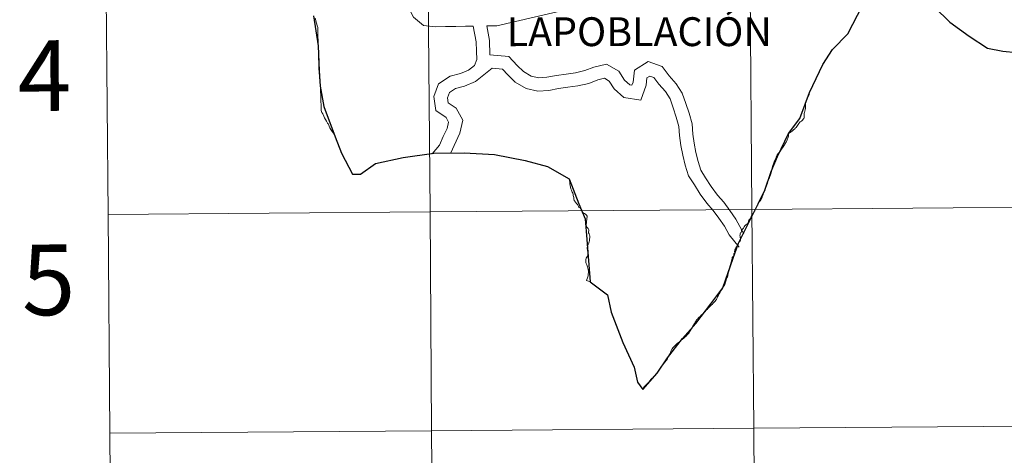
# Model space of a CAD drawing. Units: metres. Extents: x 552171 to 556649, y 4705101 to 4708106.
# Drawn here: x 553002 to 553127, y 4705234 to 4705289 of the extents above; entities that cross this region are included whole.
import ezdxf
from ezdxf.enums import TextEntityAlignment as Align

# ---------------------------------------------------------------- set-up
doc = ezdxf.new("R2010")
doc.units = ezdxf.units.M
doc.header["$MEASUREMENT"] = 0
doc.layers.add('Level 63', color=7, linetype='Continuous', lineweight=0)
doc.styles.add('Arial', font='ARIAL.TTF', dxfattribs={"height": 0.2})

msp = doc.modelspace()

# ---------------------------------------------------------------- linework, layer by layer
at = {"layer": 'Level 63', "color": 38, "linetype": 'Continuous', "lineweight": 0}
for points in [[(553059.69, 4705288.16, 0.01), (553058.7, 4705288.14, 0.01), (553057.47, 4705288.13, 0.01), (553056.17, 4705288.11, 0.01), (553054.9, 4705288.09, 0.01), (553053.36, 4705288.25, 0.01), (553052.08, 4705289.3, 0.01), (553051.41, 4705290.59, 0.01), (553050.82, 4705291.73, 0.01), (553050.29, 4705292.73, 0.01), (553049.58, 4705293.36, 0.01), (553048.63, 4705293.7, 0.01), (553047.5, 4705293.95, 0.01), (553046.3, 4705294.07, 0.01), (553045.12, 4705294.05, 0.01), (553043.89, 4705294.03, 0.01), (553042.62, 4705293.81, 0.01), (553041.48, 4705293.53, 0.01), (553040.56, 4705293.17, 0.01), (553038.73, 4705291.92, 0.01)], [(553059.69, 4705288.16, 0.01), (553058.7, 4705288.14, 0.01), (553057.47, 4705288.13, 0.01), (553056.17, 4705288.11, 0.01), (553054.9, 4705288.09, 0.01), (553053.36, 4705288.25, 0.01), (553052.08, 4705289.3, 0.01), (553051.41, 4705290.59, 0.01), (553050.82, 4705291.73, 0.01), (553050.29, 4705292.73, 0.01), (553049.58, 4705293.36, 0.01), (553048.63, 4705293.7, 0.01), (553047.5, 4705293.95, 0.01), (553046.3, 4705294.07, 0.01), (553045.12, 4705294.05, 0.01), (553043.89, 4705294.03, 0.01), (553042.62, 4705293.81, 0.01), (553041.48, 4705293.53, 0.01), (553040.56, 4705293.17, 0.01), (553038.73, 4705291.92, 0.01)], [(553072.74, 4705290.53, 0.01), (553062.68, 4705288.2, 0.01), (553061.41, 4705288.18, 0.01)], [(553072.74, 4705290.53, 0.01), (553062.68, 4705288.2, 0.01), (553061.41, 4705288.18, 0.01)], [(553042.1, 4705274.07, 0.01), (553042.06, 4705274.16, 0.01), (553042.03, 4705274.23, 0.01), (553041.98, 4705274.32, 0.01), (553041.86, 4705274.55, 0.01), (553041.67, 4705274.85, 0.01), (553041.58, 4705274.99, 0.01), (553041.45, 4705275.2, 0.01), (553041.35, 4705275.4, 0.01), (553041.25, 4705275.64, 0.01), (553041.22, 4705275.7, 0.01), (553041.16, 4705275.82, 0.01), (553041, 4705276.06, 0.01), (553040.88, 4705276.29, 0.01), (553040.76, 4705276.49, 0.01), (553040.67, 4705276.69, 0.01), (553040.54, 4705276.97, 0.01), (553040.44, 4705277.18, 0.01), (553040.35, 4705277.4, 0.01), (553040.32, 4705277.51, 0.01), (553040.32, 4705277.7, 0.01), (553040.32, 4705277.8, 0.01), (553040.32, 4705277.96, 0.01), (553040.32, 4705278.23, 0.01), (553040.31, 4705278.49, 0.01), (553040.3, 4705278.75, 0.01), (553040.3, 4705279, 0.01), (553040.28, 4705279.27, 0.01), (553040.28, 4705279.47, 0.01), (553040.27, 4705279.72, 0.01), (553040.27, 4705279.96, 0.01), (553040.26, 4705280.11, 0.01), (553040.25, 4705280.21, 0.01), (553040.23, 4705280.5, 0.01), (553040.21, 4705280.76, 0.01), (553040.18, 4705281.01, 0.01), (553040.15, 4705281.29, 0.01), (553040.12, 4705281.58, 0.01), (553040.11, 4705281.93, 0.01), (553040.08, 4705282.1, 0.01), (553040.07, 4705282.27, 0.01), (553040.06, 4705282.36, 0.01), (553040.06, 4705282.43, 0.01), (553040.04, 4705282.63, 0.01), (553040.03, 4705283.13, 0.01), (553040.02, 4705283.57, 0.01), (553040.01, 4705284.03, 0.01), (553040.01, 4705284.27, 0.01), (553039.99, 4705284.5, 0.01), (553039.99, 4705284.68, 0.01), (553039.98, 4705284.96, 0.01), (553039.98, 4705285.17, 0.01), (553039.97, 4705285.33, 0.01), (553039.97, 4705285.4, 0.01), (553039.97, 4705285.58, 0.01), (553039.96, 4705285.86, 0.01), (553039.95, 4705286.09, 0.01), (553039.94, 4705286.25, 0.01), (553039.94, 4705286.29, 0.01), (553039.94, 4705286.45, 0.01), (553039.94, 4705286.46, 0.01), (553039.93, 4705286.72, 0.01), (553039.92, 4705286.95, 0.01), (553039.92, 4705287.16, 0.01), (553039.92, 4705287.19, 0.01), (553039.91, 4705287.45, 0.01), (553039.91, 4705287.48, 0.01), (553039.9, 4705287.68, 0.01), (553039.9, 4705287.87, 0.01), (553039.89, 4705287.92, 0.01), (553039.89, 4705287.97, 0.01), (553039.83, 4705288.19, 0.01), (553039.77, 4705288.39, 0.01), (553039.71, 4705288.65, 0.01), (553039.65, 4705288.89, 0.01), (553039.58, 4705289.16, 0.01)], [(553059.69, 4705288.16, 0.01), (553060.07, 4705286.14, 0.01), (553060.09, 4705284.97, 0.01), (553060.17, 4705283.93, 0.01), (553059.84, 4705283.15, 0.01), (553059.1, 4705282.56, 0.01), (553058.05, 4705282.11, 0.01), (553056.76, 4705281.79, 0.01), (553055.26, 4705280.82, 0.01), (553054.67, 4705279.21, 0.01), (553054.91, 4705277.4, 0.01), (553056.23, 4705276.53, 0.01), (553056.56, 4705275.92, 0.01), (553056.39, 4705275.12, 0.01), (553055.86, 4705274.1, 0.01), (553055.4, 4705273, 0.01), (553054.45, 4705271.88, 0.01)], [(553059.69, 4705288.16, 0.01), (553060.07, 4705286.14, 0.01), (553060.09, 4705284.97, 0.01), (553060.17, 4705283.93, 0.01), (553059.84, 4705283.15, 0.01), (553059.1, 4705282.56, 0.01), (553058.05, 4705282.11, 0.01), (553056.76, 4705281.79, 0.01), (553055.26, 4705280.82, 0.01), (553054.67, 4705279.21, 0.01), (553054.91, 4705277.4, 0.01), (553056.23, 4705276.53, 0.01), (553056.56, 4705275.92, 0.01), (553056.39, 4705275.12, 0.01), (553055.86, 4705274.1, 0.01), (553055.4, 4705273, 0.01), (553054.45, 4705271.88, 0.01)], [(553061.41, 4705288.18, 0.01), (553061.77, 4705286.31, 0.01), (553061.8, 4705284.52, 0.01)], [(553061.41, 4705288.18, 0.01), (553061.77, 4705286.31, 0.01), (553061.8, 4705284.52, 0.01)], [(553061.8, 4705284.52, 0.01), (553064.21, 4705284.28, 0.01), (553065.3, 4705283.14, 0.01), (553066.09, 4705282.37, 0.01), (553067.05, 4705281.79, 0.01), (553068.03, 4705281.58, 0.01), (553069.08, 4705281.66, 0.01), (553070.28, 4705281.89, 0.01), (553071.52, 4705282.05, 0.01), (553072.7, 4705282.2, 0.01), (553073.9, 4705282.49, 0.01), (553075.04, 4705282.93, 0.01), (553076.65, 4705283.33, 0.01), (553078.23, 4705282.42, 0.01), (553078.94, 4705281.28, 0.01), (553079.61, 4705280.68, 0.01), (553079.9, 4705280.64, 0.01), (553080.04, 4705281.03, 0.01), (553080.2, 4705282.56, 0.01), (553081.97, 4705283.66, 0.01), (553083.76, 4705283.02, 0.01), (553084.63, 4705281.85, 0.01), (553085.53, 4705280.83, 0.01), (553086.28, 4705279.63, 0.01), (553086.77, 4705278.32, 0.01), (553087.16, 4705277.08, 0.01), (553087.56, 4705275.7, 0.01), (553087.66, 4705274.41, 0.01), (553087.81, 4705273.24, 0.01), (553088.04, 4705272.07, 0.01), (553088.33, 4705270.9, 0.01), (553088.67, 4705269.81, 0.01), (553089.27, 4705268.85, 0.01), (553090, 4705267.73, 0.01), (553090.77, 4705266.64, 0.01), (553091.58, 4705265.73, 0.01), (553092.34, 4705264.69, 0.01), (553093.11, 4705263.58, 0.01), (553094.14, 4705261.72, 0.01)], [(553061.8, 4705284.52, 0.01), (553064.21, 4705284.28, 0.01), (553065.3, 4705283.14, 0.01), (553066.09, 4705282.37, 0.01), (553067.05, 4705281.79, 0.01), (553068.03, 4705281.58, 0.01), (553069.08, 4705281.66, 0.01), (553070.28, 4705281.89, 0.01), (553071.52, 4705282.05, 0.01), (553072.7, 4705282.2, 0.01), (553073.9, 4705282.49, 0.01), (553075.04, 4705282.93, 0.01), (553076.65, 4705283.33, 0.01), (553078.23, 4705282.42, 0.01), (553078.94, 4705281.28, 0.01), (553079.61, 4705280.68, 0.01), (553079.9, 4705280.64, 0.01), (553080.04, 4705281.03, 0.01), (553080.2, 4705282.56, 0.01), (553081.97, 4705283.66, 0.01), (553083.76, 4705283.02, 0.01), (553084.63, 4705281.85, 0.01), (553085.53, 4705280.83, 0.01), (553086.28, 4705279.63, 0.01), (553086.77, 4705278.32, 0.01), (553087.16, 4705277.08, 0.01), (553087.56, 4705275.7, 0.01), (553087.66, 4705274.41, 0.01), (553087.81, 4705273.24, 0.01), (553088.04, 4705272.07, 0.01), (553088.33, 4705270.9, 0.01), (553088.67, 4705269.81, 0.01), (553089.27, 4705268.85, 0.01), (553090, 4705267.73, 0.01), (553090.77, 4705266.64, 0.01), (553091.58, 4705265.73, 0.01), (553092.34, 4705264.69, 0.01), (553093.11, 4705263.58, 0.01), (553094.14, 4705261.72, 0.01)], [(553062.1, 4705282.79, 0.01), (553059.99, 4705281.1, 0.01), (553058.6, 4705280.5, 0.01), (553057.45, 4705280.22, 0.01), (553056.66, 4705279.71, 0.01), (553056.42, 4705279.02, 0.01), (553056.5, 4705278.39, 0.01), (553057.52, 4705277.71, 0.01), (553058.36, 4705276.18, 0.01), (553058, 4705274.54, 0.01), (553056.81, 4705271.94, 0.01)], [(553062.1, 4705282.79, 0.01), (553059.99, 4705281.1, 0.01), (553058.6, 4705280.5, 0.01), (553057.45, 4705280.22, 0.01), (553056.66, 4705279.71, 0.01), (553056.42, 4705279.02, 0.01), (553056.5, 4705278.39, 0.01), (553057.52, 4705277.71, 0.01), (553058.36, 4705276.18, 0.01), (553058, 4705274.54, 0.01), (553056.81, 4705271.94, 0.01)], [(553062.1, 4705282.79, 0.01), (553063.41, 4705282.66, 0.01), (553064.09, 4705281.95, 0.01), (553065.05, 4705281.02, 0.01), (553066.41, 4705280.2, 0.01), (553067.9, 4705279.87, 0.01), (553069.3, 4705279.98, 0.01), (553070.55, 4705280.22, 0.01), (553071.75, 4705280.37, 0.01), (553073.01, 4705280.54, 0.01), (553074.41, 4705280.87, 0.01), (553075.56, 4705281.32, 0.01), (553076.4, 4705281.52, 0.01), (553077, 4705281.17, 0.01), (553077.62, 4705280.18, 0.01), (553078.85, 4705279.09, 0.01), (553081.02, 4705278.74, 0.01), (553081.71, 4705280.65, 0.01), (553081.8, 4705281.56, 0.01), (553082.17, 4705281.79, 0.01), (553082.7, 4705281.6, 0.01), (553083.31, 4705280.78, 0.01), (553084.16, 4705279.82, 0.01), (553084.74, 4705278.89, 0.01), (553085.16, 4705277.77, 0.01), (553085.53, 4705276.58, 0.01), (553085.88, 4705275.39, 0.01), (553085.96, 4705274.24, 0.01), (553086.13, 4705272.97, 0.01), (553086.38, 4705271.71, 0.01), (553086.69, 4705270.45, 0.01), (553087.11, 4705269.11, 0.01), (553087.84, 4705267.94, 0.01), (553088.59, 4705266.78, 0.01), (553089.43, 4705265.6, 0.01), (553090.24, 4705264.67, 0.01), (553090.95, 4705263.71, 0.01), (553091.66, 4705262.69, 0.01), (553092.27, 4705261.6, 0.01), (553093.55, 4705260.01, 0.01)], [(553062.1, 4705282.79, 0.01), (553063.41, 4705282.66, 0.01), (553064.09, 4705281.95, 0.01), (553065.05, 4705281.02, 0.01), (553066.41, 4705280.2, 0.01), (553067.9, 4705279.87, 0.01), (553069.3, 4705279.98, 0.01), (553070.55, 4705280.22, 0.01), (553071.75, 4705280.37, 0.01), (553073.01, 4705280.54, 0.01), (553074.41, 4705280.87, 0.01), (553075.56, 4705281.32, 0.01), (553076.4, 4705281.52, 0.01), (553077, 4705281.17, 0.01), (553077.62, 4705280.18, 0.01), (553078.85, 4705279.09, 0.01), (553081.02, 4705278.74, 0.01), (553081.71, 4705280.65, 0.01), (553081.8, 4705281.56, 0.01), (553082.17, 4705281.79, 0.01), (553082.7, 4705281.6, 0.01), (553083.31, 4705280.78, 0.01), (553084.16, 4705279.82, 0.01), (553084.74, 4705278.89, 0.01), (553085.16, 4705277.77, 0.01), (553085.53, 4705276.58, 0.01), (553085.88, 4705275.39, 0.01), (553085.96, 4705274.24, 0.01), (553086.13, 4705272.97, 0.01), (553086.38, 4705271.71, 0.01), (553086.69, 4705270.45, 0.01), (553087.11, 4705269.11, 0.01), (553087.84, 4705267.94, 0.01), (553088.59, 4705266.78, 0.01), (553089.43, 4705265.6, 0.01), (553090.24, 4705264.67, 0.01), (553090.95, 4705263.71, 0.01), (553091.66, 4705262.69, 0.01), (553092.27, 4705261.6, 0.01), (553093.55, 4705260.01, 0.01)], [(553102.48, 4705279.71, 0.01), (553102.47, 4705279.61, 0.01), (553102.46, 4705279.5, 0.01), (553102.44, 4705279.44, 0.01), (553102.33, 4705279.22, 0.01), (553102.22, 4705278.98, 0.01), (553102.17, 4705278.89, 0.01), (553102.1, 4705278.76, 0.01), (553102.06, 4705278.62, 0.01), (553102, 4705278.29, 0.01), (553101.98, 4705278.16, 0.01), (553101.98, 4705278.02, 0.01), (553101.99, 4705277.86, 0.01), (553101.97, 4705277.65, 0.01), (553101.94, 4705277.53, 0.01), (553101.89, 4705277.3, 0.01), (553101.86, 4705277.19, 0.01), (553101.83, 4705277.05, 0.01), (553101.83, 4705276.92, 0.01), (553101.82, 4705276.77, 0.01), (553101.81, 4705276.64, 0.01), (553101.82, 4705276.57, 0.01), (553101.8, 4705276.51, 0.01), (553101.76, 4705276.41, 0.01), (553101.69, 4705276.3, 0.01), (553101.59, 4705276.19, 0.01), (553101.46, 4705276.07, 0.01), (553101.32, 4705275.99, 0.01), (553101.25, 4705275.91, 0.01), (553101.13, 4705275.74, 0.01), (553101.05, 4705275.63, 0.01), (553100.96, 4705275.49, 0.01), (553100.78, 4705275.27, 0.01), (553100.68, 4705275.15, 0.01), (553100.61, 4705275.06, 0.01), (553100.47, 4705274.94, 0.01), (553100.3, 4705274.8, 0.01), (553100.16, 4705274.69, 0.01), (553100.05, 4705274.63, 0.01), (553099.92, 4705274.54, 0.01), (553099.83, 4705274.49, 0.01)], [(553102.48, 4705279.71, 0.01), (553102.47, 4705279.61, 0.01), (553102.46, 4705279.5, 0.01), (553102.44, 4705279.44, 0.01), (553102.33, 4705279.22, 0.01), (553102.22, 4705278.98, 0.01), (553102.17, 4705278.89, 0.01), (553102.1, 4705278.76, 0.01), (553102.06, 4705278.62, 0.01), (553102, 4705278.29, 0.01), (553101.98, 4705278.16, 0.01), (553101.98, 4705278.02, 0.01), (553101.99, 4705277.86, 0.01), (553101.97, 4705277.65, 0.01), (553101.94, 4705277.53, 0.01), (553101.89, 4705277.3, 0.01), (553101.86, 4705277.19, 0.01), (553101.83, 4705277.05, 0.01), (553101.83, 4705276.92, 0.01), (553101.82, 4705276.77, 0.01), (553101.81, 4705276.64, 0.01), (553101.82, 4705276.57, 0.01), (553101.8, 4705276.51, 0.01), (553101.76, 4705276.41, 0.01), (553101.69, 4705276.3, 0.01), (553101.59, 4705276.19, 0.01), (553101.46, 4705276.07, 0.01), (553101.32, 4705275.99, 0.01), (553101.25, 4705275.91, 0.01), (553101.13, 4705275.74, 0.01), (553101.05, 4705275.63, 0.01), (553100.96, 4705275.49, 0.01), (553100.78, 4705275.27, 0.01), (553100.68, 4705275.15, 0.01), (553100.61, 4705275.06, 0.01), (553100.47, 4705274.94, 0.01), (553100.3, 4705274.8, 0.01), (553100.16, 4705274.69, 0.01), (553100.05, 4705274.63, 0.01), (553099.92, 4705274.54, 0.01), (553099.83, 4705274.49, 0.01)], [(553099.83, 4705274.49, 0.01), (553099.83, 4705274.29, 0.01), (553099.81, 4705274.11, 0.01), (553099.79, 4705274.04, 0.01), (553099.78, 4705274.02, 0.01), (553099.75, 4705273.88, 0.01), (553099.71, 4705273.79, 0.01), (553099.65, 4705273.67, 0.01), (553099.51, 4705273.38, 0.01), (553099.41, 4705273.22, 0.01), (553099.34, 4705273.08, 0.01), (553099.24, 4705272.93, 0.01), (553099.17, 4705272.82, 0.01), (553099.15, 4705272.79, 0.01), (553099.06, 4705272.66, 0.01), (553098.95, 4705272.5, 0.01), (553098.88, 4705272.39, 0.01), (553098.83, 4705272.32, 0.01), (553098.67, 4705272.13, 0.01), (553098.56, 4705272, 0.01), (553098.48, 4705271.89, 0.01), (553098.41, 4705271.81, 0.01), (553098.37, 4705271.76, 0.01), (553098.3, 4705271.61, 0.01), (553098.26, 4705271.5, 0.01), (553098.24, 4705271.44, 0.01), (553098.21, 4705271.34, 0.01), (553098.1, 4705271.11, 0.01), (553098.02, 4705270.88, 0.01), (553097.92, 4705270.64, 0.01), (553097.83, 4705270.41, 0.01), (553097.75, 4705270.12, 0.01), (553097.7, 4705269.93, 0.01), (553097.66, 4705269.71, 0.01), (553097.6, 4705269.46, 0.01), (553097.54, 4705269.24, 0.01), (553097.49, 4705269.1, 0.01), (553097.46, 4705269.01, 0.01), (553097.37, 4705268.77, 0.01), (553097.34, 4705268.7, 0.01), (553097.28, 4705268.55, 0.01), (553097.2, 4705268.37, 0.01), (553097.14, 4705268.17, 0.01), (553097.08, 4705267.95, 0.01), (553097.02, 4705267.77, 0.01), (553096.94, 4705267.59, 0.01), (553096.86, 4705267.36, 0.01), (553096.84, 4705267.3, 0.01), (553096.82, 4705267.25, 0.01)], [(553099.83, 4705274.49, 0.01), (553099.83, 4705274.29, 0.01), (553099.81, 4705274.11, 0.01), (553099.79, 4705274.04, 0.01), (553099.78, 4705274.02, 0.01), (553099.75, 4705273.88, 0.01), (553099.71, 4705273.79, 0.01), (553099.65, 4705273.67, 0.01), (553099.51, 4705273.38, 0.01), (553099.41, 4705273.22, 0.01), (553099.34, 4705273.08, 0.01), (553099.24, 4705272.93, 0.01), (553099.17, 4705272.82, 0.01), (553099.15, 4705272.79, 0.01), (553099.06, 4705272.66, 0.01), (553098.95, 4705272.5, 0.01), (553098.88, 4705272.39, 0.01), (553098.83, 4705272.32, 0.01), (553098.67, 4705272.13, 0.01), (553098.56, 4705272, 0.01), (553098.48, 4705271.89, 0.01), (553098.41, 4705271.81, 0.01), (553098.37, 4705271.76, 0.01), (553098.3, 4705271.61, 0.01), (553098.26, 4705271.5, 0.01), (553098.24, 4705271.44, 0.01), (553098.21, 4705271.34, 0.01), (553098.1, 4705271.11, 0.01), (553098.02, 4705270.88, 0.01), (553097.92, 4705270.64, 0.01), (553097.83, 4705270.41, 0.01), (553097.75, 4705270.12, 0.01), (553097.7, 4705269.93, 0.01), (553097.66, 4705269.71, 0.01), (553097.6, 4705269.46, 0.01), (553097.54, 4705269.24, 0.01), (553097.49, 4705269.1, 0.01), (553097.46, 4705269.01, 0.01), (553097.37, 4705268.77, 0.01), (553097.34, 4705268.7, 0.01), (553097.28, 4705268.55, 0.01), (553097.2, 4705268.37, 0.01), (553097.14, 4705268.17, 0.01), (553097.08, 4705267.95, 0.01), (553097.02, 4705267.77, 0.01), (553096.94, 4705267.59, 0.01), (553096.86, 4705267.36, 0.01), (553096.84, 4705267.3, 0.01), (553096.82, 4705267.25, 0.01)], [(553071.9, 4705268.71, 0.01), (553071.93, 4705268.52, 0.01), (553071.97, 4705268.27, 0.01), (553072, 4705268.08, 0.01), (553072.04, 4705267.85, 0.01), (553072.08, 4705267.65, 0.01), (553072.13, 4705267.45, 0.01), (553072.2, 4705267.28, 0.01), (553072.3, 4705267.02, 0.01), (553072.37, 4705266.87, 0.01), (553072.41, 4705266.74, 0.01), (553072.43, 4705266.58, 0.01), (553072.48, 4705266.34, 0.01), (553072.51, 4705266.12, 0.01), (553072.55, 4705266, 0.01), (553072.56, 4705265.96, 0.01), (553072.59, 4705265.9, 0.01), (553072.7, 4705265.75, 0.01), (553072.85, 4705265.57, 0.01), (553072.97, 4705265.43, 0.01), (553073.01, 4705265.36, 0.01), (553073.08, 4705265.21, 0.01), (553073.11, 4705265.11, 0.01), (553073.18, 4705265.08, 0.01), (553073.29, 4705265, 0.01), (553073.39, 4705264.89, 0.01), (553073.39, 4705264.88, 0.01), (553073.43, 4705264.75, 0.01), (553073.52, 4705264.55, 0.01), (553073.56, 4705264.48, 0.01), (553073.68, 4705264.37, 0.01), (553073.85, 4705264.28, 0.01), (553074, 4705264.2, 0.01), (553074.13, 4705264.09, 0.01), (553074.2, 4705263.98, 0.01), (553074.2, 4705263.85, 0.01), (553074.17, 4705263.7, 0.01), (553074.14, 4705263.52, 0.01), (553074.13, 4705263.33, 0.01), (553074.12, 4705263.16, 0.01), (553074.1, 4705263.02, 0.01), (553074.07, 4705262.92, 0.01), (553074.07, 4705262.81, 0.01), (553074.09, 4705262.7, 0.01), (553074.13, 4705262.59, 0.01), (553074.21, 4705262.5, 0.01), (553074.32, 4705262.4, 0.01), (553074.38, 4705262.3, 0.01), (553074.4, 4705262.21, 0.01), (553074.39, 4705262.08, 0.01), (553074.36, 4705261.95, 0.01), (553074.37, 4705261.88, 0.01), (553074.37, 4705261.83, 0.01), (553074.43, 4705261.71, 0.01), (553074.51, 4705261.55, 0.01), (553074.52, 4705261.45, 0.01), (553074.52, 4705261.43, 0.01), (553074.52, 4705261.26, 0.01), (553074.51, 4705261.04, 0.01), (553074.48, 4705260.84, 0.01), (553074.45, 4705260.67, 0.01), (553074.42, 4705260.56, 0.01), (553074.4, 4705260.51, 0.01), (553074.34, 4705260.34, 0.01), (553074.28, 4705260.23, 0.01), (553074.25, 4705260.16, 0.01), (553074.22, 4705260.08, 0.01), (553074.21, 4705259.95, 0.01), (553074.2, 4705259.79, 0.01), (553074.22, 4705259.65, 0.01), (553074.25, 4705259.54, 0.01), (553074.27, 4705259.4, 0.01), (553074.29, 4705259.22, 0.01), (553074.27, 4705259.12, 0.01), (553074.26, 4705259, 0.01), (553074.24, 4705258.89, 0.01), (553074.23, 4705258.88, 0.01), (553074.16, 4705258.74, 0.01), (553074.08, 4705258.6, 0.01), (553074.04, 4705258.45, 0.01), (553074.04, 4705258.44, 0.01), (553074.02, 4705258.3, 0.01), (553074.01, 4705258.18, 0.01), (553074.02, 4705258.08, 0.01), (553074.03, 4705258.05, 0.01), (553074.07, 4705257.94, 0.01), (553074.16, 4705257.78, 0.01), (553074.21, 4705257.64, 0.01), (553074.25, 4705257.49, 0.01), (553074.3, 4705257.32, 0.01), (553074.33, 4705257.17, 0.01), (553074.37, 4705256.95, 0.01), (553074.36, 4705256.78, 0.01), (553074.34, 4705256.56, 0.01), (553074.31, 4705256.37, 0.01), (553074.23, 4705256.1, 0.01), (553074.17, 4705255.91, 0.01), (553074.13, 4705255.78, 0.01), (553074.5, 4705255.64, 0.01), (553074.51, 4705255.63, 0.01), (553074.58, 4705255.6, 0.01)], [(553071.9, 4705268.71, 0.01), (553071.93, 4705268.52, 0.01), (553071.97, 4705268.27, 0.01), (553072, 4705268.08, 0.01), (553072.04, 4705267.85, 0.01), (553072.08, 4705267.65, 0.01), (553072.13, 4705267.45, 0.01), (553072.2, 4705267.28, 0.01), (553072.3, 4705267.02, 0.01), (553072.37, 4705266.87, 0.01), (553072.41, 4705266.74, 0.01), (553072.43, 4705266.58, 0.01), (553072.48, 4705266.34, 0.01), (553072.51, 4705266.12, 0.01), (553072.55, 4705266, 0.01), (553072.56, 4705265.96, 0.01), (553072.59, 4705265.9, 0.01), (553072.7, 4705265.75, 0.01), (553072.85, 4705265.57, 0.01), (553072.97, 4705265.43, 0.01), (553073.01, 4705265.36, 0.01), (553073.08, 4705265.21, 0.01), (553073.11, 4705265.11, 0.01), (553073.18, 4705265.08, 0.01), (553073.29, 4705265, 0.01), (553073.39, 4705264.89, 0.01), (553073.39, 4705264.88, 0.01), (553073.43, 4705264.75, 0.01), (553073.52, 4705264.55, 0.01), (553073.56, 4705264.48, 0.01), (553073.68, 4705264.37, 0.01), (553073.85, 4705264.28, 0.01), (553074, 4705264.2, 0.01), (553074.13, 4705264.09, 0.01), (553074.2, 4705263.98, 0.01), (553074.2, 4705263.85, 0.01), (553074.17, 4705263.7, 0.01), (553074.14, 4705263.52, 0.01), (553074.13, 4705263.33, 0.01), (553074.12, 4705263.16, 0.01), (553074.1, 4705263.02, 0.01), (553074.07, 4705262.92, 0.01), (553074.07, 4705262.81, 0.01), (553074.09, 4705262.7, 0.01), (553074.13, 4705262.59, 0.01), (553074.21, 4705262.5, 0.01), (553074.32, 4705262.4, 0.01), (553074.38, 4705262.3, 0.01), (553074.4, 4705262.21, 0.01), (553074.39, 4705262.08, 0.01), (553074.36, 4705261.95, 0.01), (553074.37, 4705261.88, 0.01), (553074.37, 4705261.83, 0.01), (553074.43, 4705261.71, 0.01), (553074.51, 4705261.55, 0.01), (553074.52, 4705261.45, 0.01), (553074.52, 4705261.43, 0.01), (553074.52, 4705261.26, 0.01), (553074.51, 4705261.04, 0.01), (553074.48, 4705260.84, 0.01), (553074.45, 4705260.67, 0.01), (553074.42, 4705260.56, 0.01), (553074.4, 4705260.51, 0.01), (553074.34, 4705260.34, 0.01), (553074.28, 4705260.23, 0.01), (553074.25, 4705260.16, 0.01), (553074.22, 4705260.08, 0.01), (553074.21, 4705259.95, 0.01), (553074.2, 4705259.79, 0.01), (553074.22, 4705259.65, 0.01), (553074.25, 4705259.54, 0.01), (553074.27, 4705259.4, 0.01), (553074.29, 4705259.22, 0.01), (553074.27, 4705259.12, 0.01), (553074.26, 4705259, 0.01), (553074.24, 4705258.89, 0.01), (553074.23, 4705258.88, 0.01), (553074.16, 4705258.74, 0.01), (553074.08, 4705258.6, 0.01), (553074.04, 4705258.45, 0.01), (553074.04, 4705258.44, 0.01), (553074.02, 4705258.3, 0.01), (553074.01, 4705258.18, 0.01), (553074.02, 4705258.08, 0.01), (553074.03, 4705258.05, 0.01), (553074.07, 4705257.94, 0.01), (553074.16, 4705257.78, 0.01), (553074.21, 4705257.64, 0.01), (553074.25, 4705257.49, 0.01), (553074.3, 4705257.32, 0.01), (553074.33, 4705257.17, 0.01), (553074.37, 4705256.95, 0.01), (553074.36, 4705256.78, 0.01), (553074.34, 4705256.56, 0.01), (553074.31, 4705256.37, 0.01), (553074.23, 4705256.1, 0.01), (553074.17, 4705255.91, 0.01), (553074.13, 4705255.78, 0.01), (553074.5, 4705255.64, 0.01), (553074.51, 4705255.63, 0.01), (553074.58, 4705255.6, 0.01)], [(553095.97, 4705265.54, 0.01), (553096.11, 4705265.77, 0.01), (553096.16, 4705265.83, 0.01), (553096.19, 4705265.86, 0.01), (553096.28, 4705265.93, 0.01), (553096.34, 4705266.1, 0.01), (553096.36, 4705266.17, 0.01), (553096.47, 4705266.39, 0.01), (553096.53, 4705266.58, 0.01), (553096.54, 4705266.59, 0.01), (553096.58, 4705266.69, 0.01), (553096.62, 4705266.79, 0.01), (553096.7, 4705266.98, 0.01), (553096.8, 4705267.21, 0.01), (553096.82, 4705267.25, 0.01)], [(553095.97, 4705265.54, 0.01), (553096.11, 4705265.77, 0.01), (553096.16, 4705265.83, 0.01), (553096.19, 4705265.86, 0.01), (553096.28, 4705265.93, 0.01), (553096.34, 4705266.1, 0.01), (553096.36, 4705266.17, 0.01), (553096.47, 4705266.39, 0.01), (553096.53, 4705266.58, 0.01), (553096.54, 4705266.59, 0.01), (553096.58, 4705266.69, 0.01), (553096.62, 4705266.79, 0.01), (553096.7, 4705266.98, 0.01), (553096.8, 4705267.21, 0.01), (553096.82, 4705267.25, 0.01)], [(553091.46, 4705254.84, 0.01), (553091.5, 4705254.91, 0.01), (553091.56, 4705255.01, 0.01), (553091.66, 4705255.16, 0.01), (553091.73, 4705255.28, 0.01), (553091.74, 4705255.3, 0.01), (553091.76, 4705255.36, 0.01), (553091.77, 4705255.42, 0.01), (553091.8, 4705255.57, 0.01), (553091.87, 4705255.82, 0.01), (553091.92, 4705255.98, 0.01), (553091.97, 4705256.1, 0.01), (553092.04, 4705256.24, 0.01), (553092.09, 4705256.36, 0.01), (553092.16, 4705256.7, 0.01), (553092.2, 4705256.84, 0.01), (553092.27, 4705257.09, 0.01), (553092.33, 4705257.34, 0.01), (553092.33, 4705257.35, 0.01), (553092.37, 4705257.54, 0.01), (553092.44, 4705257.79, 0.01), (553092.49, 4705257.97, 0.01), (553092.54, 4705258.16, 0.01), (553092.55, 4705258.23, 0.01), (553092.6, 4705258.44, 0.01), (553092.64, 4705258.59, 0.01), (553092.67, 4705258.69, 0.01), (553092.73, 4705258.78, 0.01), (553092.81, 4705258.87, 0.01), (553092.86, 4705258.96, 0.01), (553092.86, 4705259, 0.01), (553092.86, 4705259.07, 0.01), (553092.88, 4705259.16, 0.01), (553092.93, 4705259.24, 0.01), (553092.98, 4705259.32, 0.01), (553092.99, 4705259.4, 0.01), (553092.97, 4705259.48, 0.01), (553092.98, 4705259.58, 0.01), (553093, 4705259.69, 0.01), (553093.06, 4705259.81, 0.01), (553093.12, 4705259.94, 0.01), (553093.19, 4705260.05, 0.01), (553093.25, 4705260.16, 0.01), (553093.35, 4705260.31, 0.01), (553093.44, 4705260.48, 0.01), (553093.56, 4705260.64, 0.01), (553093.61, 4705260.7, 0.01), (553093.66, 4705260.76, 0.01), (553093.71, 4705260.84, 0.01), (553093.72, 4705260.96, 0.01), (553093.71, 4705261, 0.01), (553093.7, 4705261.06, 0.01), (553093.67, 4705261.25, 0.01), (553093.65, 4705261.38, 0.01), (553093.64, 4705261.48, 0.01), (553093.66, 4705261.6, 0.01), (553093.69, 4705261.74, 0.01), (553093.73, 4705261.82, 0.01), (553093.75, 4705261.84, 0.01), (553093.76, 4705261.86, 0.01), (553093.78, 4705261.88, 0.01), (553093.81, 4705261.91, 0.01), (553093.84, 4705261.99, 0.01), (553093.83, 4705262.1, 0.01), (553093.83, 4705262.12, 0.01), (553093.86, 4705262.19, 0.01), (553093.97, 4705262.32, 0.01), (553094.06, 4705262.39, 0.01), (553094.1, 4705262.44, 0.01), (553094.11, 4705262.45, 0.01), (553094.14, 4705262.5, 0.01), (553094.19, 4705262.59, 0.01), (553094.21, 4705262.64, 0.01), (553094.23, 4705262.69, 0.01), (553094.29, 4705262.78, 0.01), (553094.4, 4705262.87, 0.01), (553094.54, 4705262.96, 0.01), (553094.64, 4705263.03, 0.01), (553094.68, 4705263.09, 0.01), (553094.71, 4705263.16, 0.01), (553094.72, 4705263.28, 0.01), (553094.72, 4705263.37, 0.01), (553094.79, 4705263.46, 0.01), (553094.84, 4705263.52, 0.01), (553094.93, 4705263.62, 0.01), (553094.94, 4705263.62, 0.01), (553095.05, 4705263.79, 0.01), (553095.08, 4705263.91, 0.01), (553095.2, 4705264.11, 0.01), (553095.26, 4705264.21, 0.01), (553095.31, 4705264.3, 0.01), (553095.38, 4705264.4, 0.01), (553095.49, 4705264.59, 0.01), (553095.52, 4705264.64, 0.01), (553095.54, 4705264.7, 0.01), (553095.68, 4705264.93, 0.01), (553095.77, 4705265.13, 0.01), (553095.83, 4705265.27, 0.01), (553095.86, 4705265.34, 0.01), (553095.9, 4705265.41, 0.01), (553095.97, 4705265.54, 0.01)], [(553091.46, 4705254.84, 0.01), (553091.5, 4705254.91, 0.01), (553091.56, 4705255.01, 0.01), (553091.66, 4705255.16, 0.01), (553091.73, 4705255.28, 0.01), (553091.74, 4705255.3, 0.01), (553091.76, 4705255.36, 0.01), (553091.77, 4705255.42, 0.01), (553091.8, 4705255.57, 0.01), (553091.87, 4705255.82, 0.01), (553091.92, 4705255.98, 0.01), (553091.97, 4705256.1, 0.01), (553092.04, 4705256.24, 0.01), (553092.09, 4705256.36, 0.01), (553092.16, 4705256.7, 0.01), (553092.2, 4705256.84, 0.01), (553092.27, 4705257.09, 0.01), (553092.33, 4705257.34, 0.01), (553092.33, 4705257.35, 0.01), (553092.37, 4705257.54, 0.01), (553092.44, 4705257.79, 0.01), (553092.49, 4705257.97, 0.01), (553092.54, 4705258.16, 0.01), (553092.55, 4705258.23, 0.01), (553092.6, 4705258.44, 0.01), (553092.64, 4705258.59, 0.01), (553092.67, 4705258.69, 0.01), (553092.73, 4705258.78, 0.01), (553092.81, 4705258.87, 0.01), (553092.86, 4705258.96, 0.01), (553092.86, 4705259, 0.01), (553092.86, 4705259.07, 0.01), (553092.88, 4705259.16, 0.01), (553092.93, 4705259.24, 0.01), (553092.98, 4705259.32, 0.01), (553092.99, 4705259.4, 0.01), (553092.97, 4705259.48, 0.01), (553092.98, 4705259.58, 0.01), (553093, 4705259.69, 0.01), (553093.06, 4705259.81, 0.01), (553093.12, 4705259.94, 0.01), (553093.19, 4705260.05, 0.01), (553093.25, 4705260.16, 0.01), (553093.35, 4705260.31, 0.01), (553093.44, 4705260.48, 0.01), (553093.56, 4705260.64, 0.01), (553093.61, 4705260.7, 0.01), (553093.66, 4705260.76, 0.01), (553093.71, 4705260.84, 0.01), (553093.72, 4705260.96, 0.01), (553093.71, 4705261, 0.01), (553093.7, 4705261.06, 0.01), (553093.67, 4705261.25, 0.01), (553093.65, 4705261.38, 0.01), (553093.64, 4705261.48, 0.01), (553093.66, 4705261.6, 0.01), (553093.69, 4705261.74, 0.01), (553093.73, 4705261.82, 0.01), (553093.75, 4705261.84, 0.01), (553093.76, 4705261.86, 0.01), (553093.78, 4705261.88, 0.01), (553093.81, 4705261.91, 0.01), (553093.84, 4705261.99, 0.01), (553093.83, 4705262.1, 0.01), (553093.83, 4705262.12, 0.01), (553093.86, 4705262.19, 0.01), (553093.97, 4705262.32, 0.01), (553094.06, 4705262.39, 0.01), (553094.1, 4705262.44, 0.01), (553094.11, 4705262.45, 0.01), (553094.14, 4705262.5, 0.01), (553094.19, 4705262.59, 0.01), (553094.21, 4705262.64, 0.01), (553094.23, 4705262.69, 0.01), (553094.29, 4705262.78, 0.01), (553094.4, 4705262.87, 0.01), (553094.54, 4705262.96, 0.01), (553094.64, 4705263.03, 0.01), (553094.68, 4705263.09, 0.01), (553094.71, 4705263.16, 0.01), (553094.72, 4705263.28, 0.01), (553094.72, 4705263.37, 0.01), (553094.79, 4705263.46, 0.01), (553094.84, 4705263.52, 0.01), (553094.93, 4705263.62, 0.01), (553094.94, 4705263.62, 0.01), (553095.05, 4705263.79, 0.01), (553095.08, 4705263.91, 0.01), (553095.2, 4705264.11, 0.01), (553095.26, 4705264.21, 0.01), (553095.31, 4705264.3, 0.01), (553095.38, 4705264.4, 0.01), (553095.49, 4705264.59, 0.01), (553095.52, 4705264.64, 0.01), (553095.54, 4705264.7, 0.01), (553095.68, 4705264.93, 0.01), (553095.77, 4705265.13, 0.01), (553095.83, 4705265.27, 0.01), (553095.86, 4705265.34, 0.01), (553095.9, 4705265.41, 0.01), (553095.97, 4705265.54, 0.01)], [(553081.29, 4705241.88, 0.01), (553081.31, 4705241.95, 0.01), (553081.33, 4705242.02, 0.01), (553081.37, 4705242.1, 0.01), (553081.43, 4705242.22, 0.01), (553081.56, 4705242.37, 0.01), (553081.66, 4705242.45, 0.01), (553081.78, 4705242.58, 0.01), (553081.88, 4705242.67, 0.01), (553082.03, 4705242.83, 0.01), (553082.19, 4705243, 0.01), (553082.32, 4705243.14, 0.01), (553082.48, 4705243.31, 0.01), (553082.51, 4705243.33, 0.01), (553082.62, 4705243.44, 0.01), (553082.82, 4705243.65, 0.01), (553082.93, 4705243.78, 0.01), (553082.98, 4705243.84, 0.01), (553083.03, 4705243.89, 0.01), (553083.11, 4705243.97, 0.01), (553083.23, 4705244.16, 0.01), (553083.33, 4705244.36, 0.01), (553083.35, 4705244.39, 0.01), (553083.48, 4705244.61, 0.01), (553083.65, 4705244.83, 0.01), (553083.79, 4705245.01, 0.01), (553083.92, 4705245.16, 0.01), (553083.93, 4705245.17, 0.01), (553084.1, 4705245.37, 0.01), (553084.29, 4705245.61, 0.01), (553084.37, 4705245.75, 0.01), (553084.4, 4705245.79, 0.01), (553084.42, 4705245.83, 0.01), (553084.52, 4705246.02, 0.01), (553084.6, 4705246.21, 0.01), (553084.68, 4705246.34, 0.01), (553084.75, 4705246.45, 0.01), (553084.81, 4705246.59, 0.01), (553084.86, 4705246.76, 0.01), (553085.03, 4705247.06, 0.01), (553085.12, 4705247.2, 0.01), (553085.23, 4705247.33, 0.01), (553085.34, 4705247.46, 0.01), (553085.55, 4705247.64, 0.01), (553085.71, 4705247.78, 0.01), (553085.9, 4705247.93, 0.01), (553086.04, 4705248.05, 0.01), (553086.12, 4705248.12, 0.01), (553086.34, 4705248.3, 0.01), (553086.52, 4705248.44, 0.01), (553086.67, 4705248.58, 0.01), (553086.78, 4705248.67, 0.01), (553086.89, 4705248.8, 0.01), (553087.08, 4705249.02, 0.01), (553087.18, 4705249.12, 0.01), (553087.24, 4705249.22, 0.01), (553087.25, 4705249.23, 0.01), (553087.28, 4705249.28, 0.01), (553087.32, 4705249.35, 0.01), (553087.33, 4705249.36, 0.01), (553087.45, 4705249.55, 0.01), (553087.5, 4705249.63, 0.01), (553087.62, 4705249.85, 0.01), (553087.74, 4705250.08, 0.01), (553087.85, 4705250.28, 0.01), (553087.96, 4705250.48, 0.01), (553088.05, 4705250.63, 0.01), (553088.06, 4705250.65, 0.01), (553088.1, 4705250.71, 0.01), (553088.13, 4705250.75, 0.01), (553088.24, 4705250.85, 0.01), (553088.42, 4705251.04, 0.01), (553088.56, 4705251.17, 0.01), (553088.72, 4705251.34, 0.01), (553088.87, 4705251.48, 0.01), (553089.04, 4705251.66, 0.01), (553089.2, 4705251.82, 0.01), (553089.3, 4705251.94, 0.01), (553089.35, 4705252, 0.01), (553089.5, 4705252.13, 0.01), (553089.57, 4705252.2, 0.01), (553089.69, 4705252.31, 0.01), (553089.81, 4705252.44, 0.01), (553089.99, 4705252.62, 0.01), (553090.14, 4705252.77, 0.01), (553090.19, 4705252.82, 0.01), (553090.32, 4705252.96, 0.01), (553090.47, 4705253.12, 0.01), (553090.59, 4705253.26, 0.01), (553090.64, 4705253.33, 0.01), (553090.71, 4705253.48, 0.01), (553090.79, 4705253.66, 0.01), (553090.8, 4705253.67, 0.01), (553090.9, 4705253.88, 0.01), (553091, 4705254.07, 0.01), (553091.12, 4705254.26, 0.01), (553091.23, 4705254.47, 0.01), (553091.31, 4705254.59, 0.01), (553091.34, 4705254.64, 0.01), (553091.46, 4705254.84, 0.01)], [(553081.29, 4705241.88, 0.01), (553081.31, 4705241.95, 0.01), (553081.33, 4705242.02, 0.01), (553081.37, 4705242.1, 0.01), (553081.43, 4705242.22, 0.01), (553081.56, 4705242.37, 0.01), (553081.66, 4705242.45, 0.01), (553081.78, 4705242.58, 0.01), (553081.88, 4705242.67, 0.01), (553082.03, 4705242.83, 0.01), (553082.19, 4705243, 0.01), (553082.32, 4705243.14, 0.01), (553082.48, 4705243.31, 0.01), (553082.51, 4705243.33, 0.01), (553082.62, 4705243.44, 0.01), (553082.82, 4705243.65, 0.01), (553082.93, 4705243.78, 0.01), (553082.98, 4705243.84, 0.01), (553083.03, 4705243.89, 0.01), (553083.11, 4705243.97, 0.01), (553083.23, 4705244.16, 0.01), (553083.33, 4705244.36, 0.01), (553083.35, 4705244.39, 0.01), (553083.48, 4705244.61, 0.01), (553083.65, 4705244.83, 0.01), (553083.79, 4705245.01, 0.01), (553083.92, 4705245.16, 0.01), (553083.93, 4705245.17, 0.01), (553084.1, 4705245.37, 0.01), (553084.29, 4705245.61, 0.01), (553084.37, 4705245.75, 0.01), (553084.4, 4705245.79, 0.01), (553084.42, 4705245.83, 0.01), (553084.52, 4705246.02, 0.01), (553084.6, 4705246.21, 0.01), (553084.68, 4705246.34, 0.01), (553084.75, 4705246.45, 0.01), (553084.81, 4705246.59, 0.01), (553084.86, 4705246.76, 0.01), (553085.03, 4705247.06, 0.01), (553085.12, 4705247.2, 0.01), (553085.23, 4705247.33, 0.01), (553085.34, 4705247.46, 0.01), (553085.55, 4705247.64, 0.01), (553085.71, 4705247.78, 0.01), (553085.9, 4705247.93, 0.01), (553086.04, 4705248.05, 0.01), (553086.12, 4705248.12, 0.01), (553086.34, 4705248.3, 0.01), (553086.52, 4705248.44, 0.01), (553086.67, 4705248.58, 0.01), (553086.78, 4705248.67, 0.01), (553086.89, 4705248.8, 0.01), (553087.08, 4705249.02, 0.01), (553087.18, 4705249.12, 0.01), (553087.24, 4705249.22, 0.01), (553087.25, 4705249.23, 0.01), (553087.28, 4705249.28, 0.01), (553087.32, 4705249.35, 0.01), (553087.33, 4705249.36, 0.01), (553087.45, 4705249.55, 0.01), (553087.5, 4705249.63, 0.01), (553087.62, 4705249.85, 0.01), (553087.74, 4705250.08, 0.01), (553087.85, 4705250.28, 0.01), (553087.96, 4705250.48, 0.01), (553088.05, 4705250.63, 0.01), (553088.06, 4705250.65, 0.01), (553088.1, 4705250.71, 0.01), (553088.13, 4705250.75, 0.01), (553088.24, 4705250.85, 0.01), (553088.42, 4705251.04, 0.01), (553088.56, 4705251.17, 0.01), (553088.72, 4705251.34, 0.01), (553088.87, 4705251.48, 0.01), (553089.04, 4705251.66, 0.01), (553089.2, 4705251.82, 0.01), (553089.3, 4705251.94, 0.01), (553089.35, 4705252, 0.01), (553089.5, 4705252.13, 0.01), (553089.57, 4705252.2, 0.01), (553089.69, 4705252.31, 0.01), (553089.81, 4705252.44, 0.01), (553089.99, 4705252.62, 0.01), (553090.14, 4705252.77, 0.01), (553090.19, 4705252.82, 0.01), (553090.32, 4705252.96, 0.01), (553090.47, 4705253.12, 0.01), (553090.59, 4705253.26, 0.01), (553090.64, 4705253.33, 0.01), (553090.71, 4705253.48, 0.01), (553090.79, 4705253.66, 0.01), (553090.8, 4705253.67, 0.01), (553090.9, 4705253.88, 0.01), (553091, 4705254.07, 0.01), (553091.12, 4705254.26, 0.01), (553091.23, 4705254.47, 0.01), (553091.31, 4705254.59, 0.01), (553091.34, 4705254.64, 0.01), (553091.46, 4705254.84, 0.01)]]:
    msp.add_polyline3d(points, dxfattribs=at)
at = {"layer": 'Level 63', "linetype": 'Continuous', "lineweight": 0}
for points in [[(553053.97, 4705292.36, -0.24), (553054.19, 4705264.5, -0.24), (553013.2, 4705264.18, -0.24), (553012.98, 4705292.04, -0.24), (553053.97, 4705292.36, -0.24)], [(553094.96, 4705292.68, -0.24), (553095.17, 4705264.82, -0.24), (553054.19, 4705264.5, -0.24), (553053.97, 4705292.36, -0.24), (553094.96, 4705292.68, -0.24)], [(553135.94, 4705293, -0.24), (553136.16, 4705265.14, -0.24), (553095.17, 4705264.82, -0.24), (553094.96, 4705292.68, -0.24), (553135.94, 4705293, -0.24)], [(553095.17, 4705264.82, -0.24), (553095.39, 4705236.96, -0.24), (553054.4, 4705236.63, -0.24), (553054.19, 4705264.5, -0.24), (553095.17, 4705264.82, -0.24)], [(553136.16, 4705265.14, -0.24), (553136.37, 4705237.27, -0.24), (553095.39, 4705236.96, -0.24), (553095.17, 4705264.82, -0.24), (553136.16, 4705265.14, -0.24)], [(553054.19, 4705264.5, -0.24), (553054.4, 4705236.63, -0.24), (553013.42, 4705236.32, -0.24), (553013.2, 4705264.18, -0.24), (553054.19, 4705264.5, -0.24)], [(553136.37, 4705237.27, -0.24), (553136.59, 4705209.41, -0.24), (553095.6, 4705209.09, -0.24), (553095.39, 4705236.96, -0.24), (553136.37, 4705237.27, -0.24)], [(553054.4, 4705236.63, -0.24), (553054.62, 4705208.77, -0.24), (553013.63, 4705208.45, -0.24), (553013.42, 4705236.32, -0.24), (553054.4, 4705236.63, -0.24)], [(553095.39, 4705236.96, -0.24), (553095.6, 4705209.09, -0.24), (553054.62, 4705208.77, -0.24), (553054.4, 4705236.63, -0.24), (553095.39, 4705236.96, -0.24)]]:
    msp.add_polyline3d(points, close=True, dxfattribs=at)
for points in [[(553013.2, 4705264.18, -0.24), (553054.19, 4705264.5, -0.24), (553053.97, 4705292.36, -0.24), (553012.98, 4705292.04, -0.24)], [(553012.98, 4705292.04, -0.24), (553013.2, 4705264.18, -0.24)], [(553013.42, 4705236.32, -0.24), (553054.4, 4705236.63, -0.24), (553054.19, 4705264.5, -0.24), (553013.2, 4705264.18, -0.24)], [(553013.2, 4705264.18, -0.24), (553013.42, 4705236.32, -0.24)], [(553013.63, 4705208.45, -0.24), (553054.62, 4705208.77, -0.24), (553054.4, 4705236.63, -0.24), (553013.42, 4705236.32, -0.24)], [(553013.42, 4705236.32, -0.24), (553013.63, 4705208.45, -0.24)]]:
    msp.add_polyline3d(points, dxfattribs=at)
at = {"layer": 'Level 63', "color": 38, "linetype": 'Continuous', "lineweight": 30}
for points in [[(553039.34, 4705289.49, 0.01), (553039.96, 4705285.64, 0.01), (553040.09, 4705282.46, 0.01), (553040.22, 4705280.53, 0.01), (553040.66, 4705277.92, 0.01), (553042.1, 4705274.07, 0.01), (553042.91, 4705271.98, 0.01), (553044.32, 4705269.32, 0.01), (553045.33, 4705269.32, 0.01), (553047.27, 4705270.65, 0.01), (553050.78, 4705271.45, 0.01), (553054.66, 4705271.98, 0.01), (553058.54, 4705272.02, 0.01), (553062.41, 4705271.83, 0.01), (553066.29, 4705271.04, 0.01), (553069.16, 4705270.28, 0.01), (553071.9, 4705268.71, 0.01), (553073.12, 4705265.54, 0.01), (553073.96, 4705263.61, 0.01), (553074.17, 4705261, 0.01), (553074.58, 4705255.6, 0.01), (553076.77, 4705253.95, 0.01), (553077.26, 4705251.75, 0.01), (553078.73, 4705247.89, 0.01), (553080.18, 4705244.74, 0.01), (553080.6, 4705242.81, 0.01), (553081.29, 4705241.88, 0.01), (553083.09, 4705243.98, 0.01), (553084.4, 4705245.91, 0.01), (553086.34, 4705248.36, 0.01), (553088.01, 4705250.28, 0.01), (553089.94, 4705252.78, 0.01), (553091.46, 4705254.84, 0.01), (553092.79, 4705258.59, 0.01), (553093.47, 4705260.51, 0.01), (553094.49, 4705262.55, 0.01), (553095.97, 4705265.54, 0.01), (553096.82, 4705267.25, 0.01), (553097.62, 4705269.64, 0.01), (553098.44, 4705271.57, 0.01), (553099.83, 4705274.49, 0.01), (553101.26, 4705276.39, 0.01), (553102.48, 4705279.71, 0.01), (553104.18, 4705283.26, 0.01), (553105.44, 4705285.19, 0.01), (553107.36, 4705287.17, 0.01), (553109.25, 4705290.8, 0.01)], [(553118.41, 4705290.56, 0.01), (553120.34, 4705288.67, 0.01), (553122.84, 4705286.87, 0.01), (553125.16, 4705285.37, 0.01), (553127.1, 4705284.97, 0.01), (553130.59, 4705284.63, 0.01)]]:
    msp.add_polyline3d(points, dxfattribs=at)

# ---------------------------------------------------------------- texts
at = {"layer": 'Level 63', "linetype": 'Continuous', "lineweight": 0, "style": 'Arial'}
for s, height, rotation, p in [('LAPOBLACIÓN', 3.6754, 0.0168, (553080.83, 4705287.45, 0.01)), ('4', 9, 0.4477, (553005.11, 4705281.86, -0.24)), ('5', 9, 0.4477, (553005.63, 4705255.85, -0.24))]:
    msp.add_text(s, height=height, rotation=rotation, dxfattribs=at).set_placement(p, align=Align.MIDDLE_CENTER)

doc.saveas('drawing.dxf')
